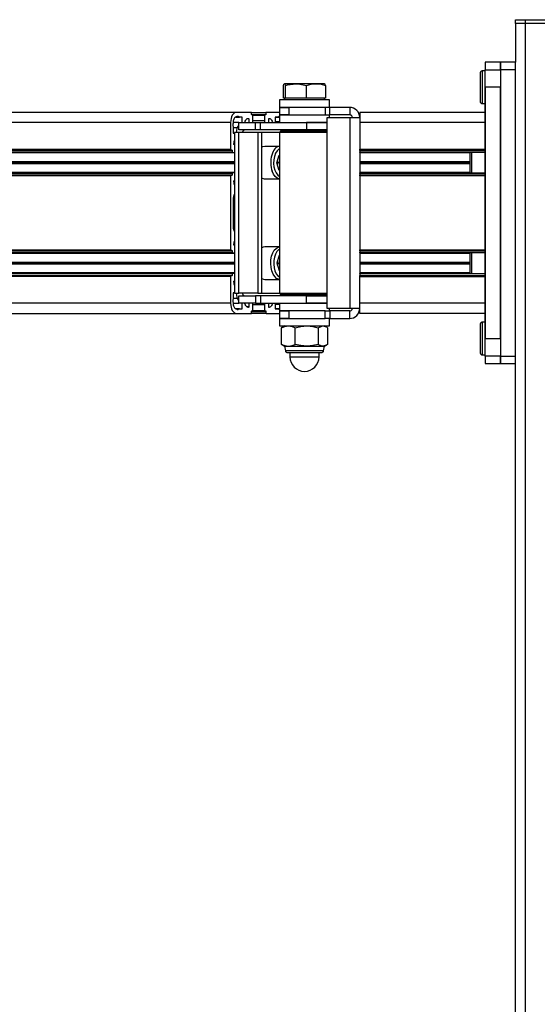
# Model space of a CAD drawing. Units: millimetres. Extents: x 627.59 to 630.93, y 400.38 to 402.63.
# Drawn here: x 628.13 to 628.67, y 401.58 to 402.61 of the extents above; entities that cross this region are included whole.
import ezdxf

# ---------------------------------------------------------------- set-up
doc = ezdxf.new("R2010")
doc.units = ezdxf.units.MM
doc.layers.add('PDF _Геометрия', color=7, linetype='Continuous')

msp = doc.modelspace()

# ---------------------------------------------------------------- linework, layer by layer
at = {"layer": 'PDF _Геометрия', "lineweight": 25}
for points in [[(628.6903, 400.6105), (628.6903, 402.6053), (628.6622, 402.6053), (628.6622, 402.6092), (628.6911, 402.6092), (628.6911, 402.6053), (628.6622, 402.6053), (628.6601, 402.6053), (628.6582, 402.6053), (628.6564, 402.6053), (628.6548, 402.6053), (628.6535, 402.6053), (628.6525, 402.6053), (628.6519, 402.6053), (628.6517, 402.6053), (628.6517, 402.6092), (628.6519, 402.6092), (628.6525, 402.6092), (628.6535, 402.6092), (628.6548, 402.6092), (628.6564, 402.6092), (628.6582, 402.6092), (628.6601, 402.6092), (628.6622, 402.6092)], [(628.6622, 400.6105), (628.6622, 402.6053), (628.6601, 402.6053), (628.6582, 402.6053), (628.6564, 402.6053), (628.6548, 402.6053), (628.6535, 402.6053), (628.6525, 402.6053), (628.6519, 402.6053), (628.6517, 402.6053), (628.6517, 402.5648)], [(628.6202, 402.5557), (628.6171, 402.5557), (628.6166, 402.5556), (628.6163, 402.5555), (628.6159, 402.5553), (628.6156, 402.5551), (628.6153, 402.5547), (628.6151, 402.5544), (628.615, 402.554), (628.615, 402.5536), (628.615, 402.5534), (628.615, 402.5525), (628.615, 402.5507), (628.615, 402.5482), (628.615, 402.545), (628.615, 402.5414), (628.615, 402.5377), (628.615, 402.534), (628.615, 402.5306), (628.615, 402.5277), (628.615, 402.5255), (628.615, 402.5241), (628.615, 402.5237), (628.615, 402.5232), (628.6151, 402.5228), (628.6153, 402.5225), (628.6156, 402.5222), (628.6159, 402.5219), (628.6163, 402.5217), (628.6166, 402.5216), (628.6171, 402.5215), (628.6202, 402.5215)], [(628.6171, 402.5557), (628.6171, 402.5555), (628.6171, 402.5545), (628.6171, 402.5527), (628.6171, 402.5501), (628.6171, 402.5469), (628.6171, 402.5432), (628.6171, 402.5393), (628.6171, 402.5353), (628.6171, 402.5316), (628.6171, 402.5282), (628.6171, 402.5253), (628.6171, 402.5232), (628.6171, 402.5219), (628.6171, 402.5215)], [(628.6202, 402.2578), (628.6202, 402.557), (628.636, 402.557), (628.636, 402.2578), (628.6202, 402.2578), (628.6202, 402.2562), (628.6202, 402.2548), (628.6202, 402.2534), (628.6202, 402.2522), (628.6202, 402.2512), (628.6202, 402.2505), (628.6202, 402.25), (628.6202, 402.2499), (628.636, 402.2499), (628.636, 402.25), (628.636, 402.2505), (628.636, 402.2512), (628.636, 402.2522), (628.636, 402.2534), (628.636, 402.2548), (628.636, 402.2562), (628.636, 402.2578), (628.6517, 402.2578), (628.6517, 402.557), (628.636, 402.557), (628.636, 402.5585), (628.636, 402.56), (628.636, 402.5614), (628.636, 402.5625), (628.636, 402.5635), (628.636, 402.5643), (628.636, 402.5647), (628.636, 402.5648), (628.6202, 402.5648), (628.6202, 402.5647), (628.6202, 402.5643), (628.6202, 402.5635), (628.6202, 402.5625), (628.6202, 402.5614), (628.6202, 402.56), (628.6202, 402.5585), (628.6202, 402.557)], [(628.6517, 402.557), (628.6517, 402.5585), (628.6517, 402.56), (628.6517, 402.5614), (628.6517, 402.5625), (628.6517, 402.5635), (628.6517, 402.5643), (628.6517, 402.5647), (628.6517, 402.5648), (628.636, 402.5648), (628.636, 402.5647), (628.636, 402.5643), (628.636, 402.5635), (628.636, 402.5625), (628.636, 402.5614), (628.636, 402.56), (628.636, 402.5585), (628.636, 402.557), (628.636, 402.2578), (628.636, 402.2562), (628.636, 402.2548), (628.636, 402.2534), (628.636, 402.2522), (628.636, 402.2512), (628.636, 402.2505), (628.636, 402.25), (628.636, 402.2499), (628.6517, 402.2499), (628.6517, 402.25), (628.6517, 402.2505), (628.6517, 402.2512), (628.6517, 402.2522), (628.6517, 402.2534), (628.6517, 402.2548), (628.6517, 402.2562), (628.6517, 402.2578)], [(628.4113, 402.5271), (628.4103, 402.5271), (628.4093, 402.5271), (628.4093, 402.5404), (628.4098, 402.5418), (628.4103, 402.5423)], [(628.4332, 402.5271), (628.4223, 402.5271), (628.4113, 402.5271), (628.4113, 402.5404), (628.4133, 402.541), (628.4223, 402.5423), (628.4199, 402.5423), (628.4177, 402.5423), (628.4157, 402.5423), (628.414, 402.5423), (628.4126, 402.5423), (628.4115, 402.5423), (628.4107, 402.5423), (628.4103, 402.5423), (628.4104, 402.5423), (628.4108, 402.5417), (628.4113, 402.5404)], [(628.4532, 402.5404), (628.4527, 402.5418), (628.4522, 402.5423), (628.4522, 402.5423), (628.4519, 402.5423), (628.4512, 402.5423), (628.4502, 402.5423), (628.4489, 402.5423), (628.4473, 402.5423), (628.4454, 402.5423), (628.4432, 402.5423), (628.4408, 402.5423), (628.4383, 402.5423), (628.4357, 402.5423), (628.433, 402.5423), (628.4302, 402.5423), (628.4275, 402.5423), (628.4248, 402.5423), (628.4223, 402.5423), (628.4247, 402.5422), (628.4332, 402.5404)], [(628.4575, 402.5176), (628.4575, 402.5255), (628.4572, 402.5255), (628.456, 402.5255), (628.4539, 402.5255), (628.451, 402.5255), (628.4473, 402.5255), (628.4431, 402.5255), (628.4385, 402.5255), (628.4336, 402.5255), (628.4286, 402.5255), (628.4237, 402.5255), (628.4191, 402.5255), (628.4149, 402.5255), (628.4113, 402.5255), (628.4084, 402.5255), (628.4064, 402.5255), (628.4052, 402.5255), (628.405, 402.5255), (628.405, 402.5176), (628.405, 402.5097), (628.405, 402.5019)], [(628.4102, 402.5271), (628.4102, 402.5255)], [(628.4522, 402.5255), (628.4522, 402.5271)], [(628.4527, 402.5176), (628.4148, 402.5176), (628.4148, 402.5097), (628.412, 402.5097), (628.409, 402.5097), (628.4067, 402.5097), (628.4054, 402.5097), (628.405, 402.5097), (628.4051, 402.5097), (628.4061, 402.5097), (628.4082, 402.5097), (628.4111, 402.5097), (628.4148, 402.5097), (628.4527, 402.5097)], [(628.4785, 402.5071), (628.4805, 402.5071), (628.4825, 402.5071), (628.4843, 402.5071), (628.4859, 402.5071), (628.4872, 402.5071), (628.4882, 402.5071), (628.4888, 402.5071), (628.489, 402.5071), (628.4888, 402.5092), (628.4882, 402.5111), (628.4872, 402.5129), (628.4859, 402.5145), (628.4843, 402.5158), (628.4825, 402.5168), (628.4805, 402.5174), (628.4785, 402.5176), (628.4785, 402.5097), (628.4576, 402.5097), (628.4576, 402.5176), (628.457, 402.5176), (628.4563, 402.5176), (628.4556, 402.5176), (628.455, 402.5176), (628.4544, 402.5176), (628.4538, 402.5176), (628.4532, 402.5176), (628.4527, 402.5176), (628.4527, 402.5097), (628.4532, 402.5097), (628.4538, 402.5097), (628.4544, 402.5097), (628.455, 402.5097), (628.4556, 402.5097), (628.4563, 402.5097), (628.457, 402.5097), (628.4576, 402.5097)], [(628.4785, 402.5176), (628.4576, 402.5176)], [(628.3599, 402.5124), (627.5981, 402.5124), (627.5969, 402.5122), (627.5958, 402.5116), (627.5948, 402.5106), (627.5939, 402.5093), (627.5932, 402.5077), (627.5927, 402.5059), (627.5923, 402.5039), (627.5922, 402.5019)], [(628.377, 402.5019), (628.3771, 402.502), (628.3772, 402.5024), (628.3773, 402.5029), (628.3773, 402.5034), (628.3773, 402.5092), (628.3773, 402.5093), (628.3773, 402.5094), (628.3773, 402.5095), (628.3772, 402.5096), (628.3772, 402.5097), (628.3771, 402.5097), (628.3771, 402.5097), (628.377, 402.5097), (628.3762, 402.5097), (628.3761, 402.5098), (628.376, 402.5098), (628.376, 402.5098), (628.376, 402.5099), (628.3759, 402.51), (628.3759, 402.5101), (628.3759, 402.5102), (628.3759, 402.5103), (628.3759, 402.5118), (628.3759, 402.5119), (628.3758, 402.512), (628.3758, 402.5121), (628.3758, 402.5122), (628.3757, 402.5123), (628.3757, 402.5123), (628.3756, 402.5123), (628.3756, 402.5124), (628.3599, 402.5124), (628.3587, 402.5122), (628.3576, 402.5116), (628.3566, 402.5106), (628.3557, 402.5093), (628.355, 402.5077), (628.3545, 402.5059), (628.3541, 402.5039), (628.354, 402.5019), (628.354, 402.4738), (628.354, 402.4737), (628.354, 402.4736), (628.3541, 402.4735), (628.3541, 402.4734), (628.3541, 402.4733), (628.3542, 402.4733), (628.3542, 402.4733), (628.3543, 402.4733), (628.3552, 402.4733), (628.3552, 402.4733), (628.3553, 402.4732), (628.3553, 402.4732), (628.3554, 402.4731), (628.3554, 402.473), (628.3555, 402.4729), (628.3555, 402.4728), (628.3555, 402.4727), (628.3555, 402.4712), (628.3555, 402.4711), (628.3555, 402.471), (628.3555, 402.4709), (628.3556, 402.4708), (628.3556, 402.4707), (628.3557, 402.4707), (628.3557, 402.4706), (628.3558, 402.4706), (628.3581, 402.4706)], [(628.3661, 402.5019), (628.3661, 402.5075), (628.3632, 402.5075), (628.3628, 402.5078), (628.3623, 402.508), (628.3618, 402.5081), (628.3613, 402.5082), (628.3609, 402.5081), (628.3604, 402.508), (628.3599, 402.5078), (628.3595, 402.5075), (628.3589, 402.5073), (628.3584, 402.507), (628.358, 402.5066), (628.3576, 402.506), (628.3572, 402.5053), (628.357, 402.5044), (628.3568, 402.5036), (628.3567, 402.5026), (628.3566, 402.5018), (628.3565, 402.501), (628.3564, 402.5001), (628.3564, 402.4993), (628.3564, 402.4984), (628.3565, 402.4975), (628.3566, 402.4967), (628.3567, 402.4959), (628.3567, 402.4907), (628.3581, 402.4907)], [(628.3595, 402.5075), (628.3632, 402.5075)], [(628.3689, 402.5019), (628.369, 402.502), (628.3693, 402.5031), (628.3698, 402.5041), (628.3703, 402.505), (628.3709, 402.5056), (628.3716, 402.5059), (628.3723, 402.5061), (628.3726, 402.5061), (628.3727, 402.5061), (628.3727, 402.506), (628.3728, 402.506), (628.3728, 402.5059), (628.3729, 402.5058), (628.3729, 402.5057), (628.3729, 402.5056), (628.3729, 402.5055), (628.3729, 402.5019)], [(628.3729, 402.5055), (628.3709, 402.5055)], [(628.3756, 402.5124), (628.3911, 402.5124)], [(628.3908, 402.5118), (628.3759, 402.5118)], [(628.3759, 402.5103), (628.3908, 402.5103)], [(628.377, 402.5097), (628.3896, 402.5097)], [(628.3894, 402.5092), (628.3773, 402.5092)], [(628.405, 402.5124), (628.3911, 402.5124), (628.3911, 402.5123), (628.391, 402.5123), (628.391, 402.5123), (628.3909, 402.5122), (628.3909, 402.5121), (628.3909, 402.512), (628.3908, 402.5119), (628.3908, 402.5118), (628.3908, 402.5103), (628.3908, 402.5102), (628.3908, 402.5101), (628.3908, 402.51), (628.3907, 402.5099), (628.3907, 402.5098), (628.3906, 402.5098), (628.3906, 402.5098), (628.3905, 402.5097), (628.3896, 402.5097), (628.3896, 402.5097), (628.3895, 402.5097), (628.3895, 402.5097), (628.3894, 402.5096), (628.3894, 402.5095), (628.3894, 402.5094), (628.3894, 402.5093), (628.3894, 402.5092), (628.3894, 402.5034), (628.3894, 402.5029), (628.3895, 402.5024), (628.3896, 402.502), (628.3896, 402.5019)], [(628.3938, 402.5019), (628.3938, 402.5055), (628.3938, 402.5056), (628.3938, 402.5057), (628.3938, 402.5058), (628.3938, 402.5059), (628.3939, 402.506), (628.3939, 402.506), (628.394, 402.5061), (628.394, 402.5061), (628.3943, 402.5061), (628.3951, 402.5059), (628.3957, 402.5056), (628.3964, 402.505), (628.3969, 402.5041), (628.3974, 402.5031), (628.3977, 402.502), (628.3978, 402.5019)], [(628.405, 402.5081), (628.4049, 402.5081), (628.4044, 402.508), (628.4039, 402.5078), (628.4035, 402.5075), (628.4006, 402.5075), (628.4006, 402.5019)], [(628.4006, 402.5075), (628.405, 402.5075)], [(628.4575, 402.5071), (628.4575, 402.5097)], [(628.4811, 402.5071), (628.481, 402.5076), (628.4809, 402.5081), (628.4807, 402.5086), (628.4803, 402.509), (628.4799, 402.5093), (628.4795, 402.5095), (628.479, 402.5097), (628.4785, 402.5097)], [(628.6202, 402.5124), (628.489, 402.5124), (628.489, 402.5122), (628.489, 402.5116), (628.489, 402.5106), (628.489, 402.5093), (628.489, 402.5077), (628.489, 402.5059), (628.489, 402.5039), (628.489, 402.5019)], [(628.354, 402.5019), (627.5922, 402.5019), (627.5922, 402.4738)], [(628.38, 402.494), (628.3627, 402.494), (628.3627, 402.5019), (628.3566, 402.5019)], [(628.3566, 402.4966), (628.361, 402.4966)], [(628.3627, 402.4991), (628.3624, 402.4988), (628.3613, 402.4972), (628.3605, 402.4954), (628.36, 402.4934), (628.3599, 402.4914)], [(628.3627, 402.5019), (628.38, 402.5019)], [(628.3686, 402.494), (628.3682, 402.4939), (628.3677, 402.4938), (628.3674, 402.4935), (628.367, 402.4932), (628.3668, 402.4928), (628.3666, 402.4924), (628.3665, 402.4919), (628.3664, 402.4914)], [(628.3894, 402.5034), (628.3773, 402.5034)], [(628.3851, 402.494), (628.3844, 402.494), (628.3837, 402.494), (628.3831, 402.494), (628.3824, 402.494), (628.3818, 402.494), (628.3812, 402.494), (628.3806, 402.494), (628.38, 402.494), (628.38, 402.5019), (628.3806, 402.5019), (628.3812, 402.5019), (628.3818, 402.5019), (628.3824, 402.5019), (628.3831, 402.5019), (628.3837, 402.5019), (628.3844, 402.5019), (628.3851, 402.5019)], [(628.405, 402.5026), (628.4006, 402.5026)], [(628.4136, 402.4927), (628.4137, 402.4928), (628.414, 402.4932), (628.4143, 402.4935), (628.4147, 402.4938), (628.4151, 402.4939), (628.4155, 402.494)], [(628.4181, 402.494), (628.4181, 402.4927)], [(628.4549, 402.494), (628.4543, 402.494), (628.4514, 402.494), (628.4477, 402.494), (628.4433, 402.494), (628.4385, 402.494), (628.4334, 402.494)], [(628.4444, 402.4927), (628.4444, 402.494)], [(628.3581, 402.4785), (628.3578, 402.4785), (628.3578, 402.4785), (628.3577, 402.4785), (628.3577, 402.4786), (628.3576, 402.4787), (628.3576, 402.4787), (628.3575, 402.4788), (628.3575, 402.4789), (628.3575, 402.479), (628.3575, 402.4796), (628.3576, 402.4808), (628.3578, 402.4821), (628.3581, 402.483)], [(628.3823, 402.4914), (628.3627, 402.4914), (628.3611, 402.4914), (628.3598, 402.4914), (628.3589, 402.4914), (628.3583, 402.4914), (628.3581, 402.4914), (628.3581, 402.3234), (628.3583, 402.3234), (628.3589, 402.3234), (628.3598, 402.3234), (628.3611, 402.3234), (628.3627, 402.3234)], [(628.3823, 402.3234), (628.3627, 402.3234), (628.3627, 402.4914)], [(628.3867, 402.3234), (628.3867, 402.4914), (628.3823, 402.4914), (628.3823, 402.3234), (628.3867, 402.3234), (628.405, 402.3234), (628.4054, 402.3234), (628.4067, 402.3234), (628.4089, 402.3234), (628.4119, 402.3234), (628.4156, 402.3234), (628.4199, 402.3234), (628.4246, 402.3234), (628.4295, 402.3234), (628.4345, 402.3234), (628.4394, 402.3234), (628.444, 402.3234), (628.4481, 402.3234), (628.4516, 402.3234), (628.4544, 402.3234), (628.4549, 402.3234)], [(628.4549, 402.4914), (628.4544, 402.4914), (628.4516, 402.4914), (628.4481, 402.4914), (628.444, 402.4914), (628.4394, 402.4914), (628.4345, 402.4914), (628.4295, 402.4914), (628.4246, 402.4914), (628.4199, 402.4914), (628.4156, 402.4914), (628.4119, 402.4914), (628.4089, 402.4914), (628.4067, 402.4914), (628.4054, 402.4914), (628.405, 402.4914), (628.3867, 402.4914)], [(628.4549, 402.4927), (628.4545, 402.4927), (628.4524, 402.4927), (628.4494, 402.4927), (628.4457, 402.4927), (628.4415, 402.4927), (628.4368, 402.4927), (628.432, 402.4927), (628.4271, 402.4927), (628.4224, 402.4927), (628.418, 402.4927), (628.4141, 402.4927), (628.4109, 402.4927), (628.4085, 402.4927), (628.4069, 402.4927), (628.4063, 402.4927), (628.4063, 402.4927), (628.405, 402.4914), (628.405, 402.3234), (628.4063, 402.3221), (628.4063, 402.3221), (628.4069, 402.3221), (628.4085, 402.3221), (628.4109, 402.3221), (628.4141, 402.3221), (628.418, 402.3221), (628.4224, 402.3221), (628.4271, 402.3221), (628.432, 402.3221), (628.4368, 402.3221), (628.4415, 402.3221), (628.4457, 402.3221), (628.4494, 402.3221), (628.4524, 402.3221), (628.4545, 402.3221), (628.4549, 402.3221)], [(628.3543, 402.4733), (627.5925, 402.4733), (627.5924, 402.4733), (627.5924, 402.4733), (627.5923, 402.4733), (627.5923, 402.4734), (627.5923, 402.4735), (627.5922, 402.4736), (627.5922, 402.4737), (627.5922, 402.4738), (628.354, 402.4738)], [(628.3555, 402.4727), (627.5937, 402.4727), (627.5937, 402.4728), (627.5936, 402.4729), (627.5936, 402.473), (627.5936, 402.4731), (627.5935, 402.4732), (627.5935, 402.4732), (627.5934, 402.4733), (627.5934, 402.4733)], [(627.5937, 402.4727), (627.5937, 402.4712), (628.3555, 402.4712)], [(628.3581, 402.4793), (628.3575, 402.4793)], [(628.3581, 402.4823), (628.3579, 402.4823)], [(628.405, 402.4769), (628.3899, 402.4769), (628.3896, 402.4769), (628.3874, 402.4763), (628.3867, 402.476)], [(628.405, 402.4743), (628.4043, 402.4738), (628.4025, 402.4721), (628.4009, 402.4696), (628.3998, 402.4664), (628.3991, 402.4629), (628.3989, 402.4591), (628.3993, 402.4554), (628.4002, 402.452), (628.4015, 402.4491), (628.4032, 402.4468), (628.405, 402.4455)], [(628.6202, 402.4733), (628.489, 402.4733), (628.489, 402.4733), (628.489, 402.4733), (628.489, 402.4733), (628.489, 402.4734), (628.489, 402.4735), (628.489, 402.4736), (628.489, 402.4737), (628.489, 402.4738)], [(628.6202, 402.4727), (628.489, 402.4727), (628.489, 402.4728), (628.489, 402.4729), (628.489, 402.473), (628.489, 402.4731), (628.489, 402.4732), (628.489, 402.4732), (628.489, 402.4733)], [(628.489, 402.4727), (628.489, 402.4712), (628.6202, 402.4712)], [(628.3558, 402.4706), (627.594, 402.4706), (627.5939, 402.4706), (627.5939, 402.4707), (627.5938, 402.4707), (627.5938, 402.4708), (627.5937, 402.4709), (627.5937, 402.471), (627.5937, 402.4711), (627.5937, 402.4712)], [(628.3581, 402.47), (627.6102, 402.47)], [(628.405, 402.4518), (628.4049, 402.4518), (628.4022, 402.4596), (628.4046, 402.4676), (628.405, 402.4677)], [(628.6202, 402.4706), (628.489, 402.4706), (628.489, 402.4706), (628.489, 402.4707), (628.489, 402.4707), (628.489, 402.4708), (628.489, 402.4709), (628.489, 402.471), (628.489, 402.4711), (628.489, 402.4712)], [(628.489, 402.4706), (628.489, 402.4491)], [(628.6045, 402.47), (628.489, 402.47)], [(628.6045, 402.4491), (628.6045, 402.4507), (628.6045, 402.453), (628.6045, 402.4559), (628.6045, 402.4592), (628.6045, 402.4624), (628.6045, 402.4655), (628.6045, 402.4681), (628.6045, 402.4701), (628.6045, 402.4706)], [(628.606, 402.4706), (628.606, 402.4697), (628.606, 402.467), (628.606, 402.4637), (628.606, 402.4602), (628.606, 402.4567), (628.606, 402.4533), (628.606, 402.4505), (628.606, 402.4491)], [(627.6102, 402.461), (628.3581, 402.461)], [(628.3581, 402.4602), (627.6105, 402.4602), (627.6106, 402.4602), (627.6106, 402.4601), (627.6106, 402.46), (627.6106, 402.4599), (627.6106, 402.4598), (627.6106, 402.4597), (627.6106, 402.4596), (627.6105, 402.4595), (627.6103, 402.4591), (627.6103, 402.4591), (627.6103, 402.459), (627.6103, 402.459), (627.6103, 402.4589), (627.6103, 402.4589), (627.6103, 402.4588), (627.6103, 402.4588), (627.6102, 402.4587), (627.6102, 402.4497), (627.6102, 402.4491)], [(628.3581, 402.4587), (627.6102, 402.4587)], [(628.3581, 402.4606), (627.6103, 402.4606)], [(627.6103, 402.4591), (628.3581, 402.4591)], [(628.3581, 402.4595), (627.6105, 402.4595)], [(628.4028, 402.4577), (628.4029, 402.458), (628.403, 402.4591), (628.403, 402.4601), (628.4029, 402.4611), (628.4029, 402.4618)], [(628.4029, 402.4576), (628.4037, 402.4601), (628.405, 402.4601)], [(628.4037, 402.4601), (628.403, 402.4622)], [(628.489, 402.461), (628.6045, 402.461)], [(628.6045, 402.4606), (628.489, 402.4606)], [(628.489, 402.4602), (628.6045, 402.4602)], [(628.6045, 402.4595), (628.489, 402.4595)], [(628.489, 402.4591), (628.6045, 402.4591)], [(628.6045, 402.4587), (628.489, 402.4587)], [(627.5922, 402.446), (627.5922, 402.4461), (627.5922, 402.4462), (627.5923, 402.4463), (627.5923, 402.4463), (627.5923, 402.4464), (627.5924, 402.4464), (627.5924, 402.4465), (627.5925, 402.4465), (628.3543, 402.4465)], [(628.354, 402.446), (627.5922, 402.446), (627.5922, 402.3688), (628.354, 402.3688)], [(627.5934, 402.4465), (627.5934, 402.4465), (627.5935, 402.4465), (627.5935, 402.4466), (627.5936, 402.4466), (627.5936, 402.4467), (627.5936, 402.4468), (627.5937, 402.4469), (627.5937, 402.447), (628.3555, 402.447)], [(627.5937, 402.4486), (627.5937, 402.4487), (627.5937, 402.4488), (627.5937, 402.4489), (627.5938, 402.449), (627.5938, 402.449), (627.5939, 402.4491), (627.5939, 402.4491), (627.594, 402.4491), (628.3558, 402.4491)], [(628.3555, 402.4486), (627.5937, 402.4486), (627.5937, 402.447)], [(628.3581, 402.4497), (627.6102, 402.4497)], [(628.3581, 402.4491), (628.3558, 402.4491), (628.3557, 402.4491), (628.3557, 402.4491), (628.3556, 402.449), (628.3556, 402.449), (628.3555, 402.4489), (628.3555, 402.4488), (628.3555, 402.4487), (628.3555, 402.4486), (628.3555, 402.447), (628.3555, 402.4469), (628.3555, 402.4468), (628.3554, 402.4467), (628.3554, 402.4466), (628.3553, 402.4466), (628.3553, 402.4465), (628.3552, 402.4465), (628.3552, 402.4465), (628.3543, 402.4465), (628.3542, 402.4465), (628.3542, 402.4464), (628.3541, 402.4464), (628.3541, 402.4463), (628.3541, 402.4463), (628.354, 402.4462), (628.354, 402.4461), (628.354, 402.446), (628.354, 402.3688), (628.354, 402.3687), (628.354, 402.3686), (628.3541, 402.3685), (628.3541, 402.3684), (628.3541, 402.3684), (628.3542, 402.3683), (628.3542, 402.3683), (628.3543, 402.3683), (628.3552, 402.3683), (628.3552, 402.3683), (628.3553, 402.3682), (628.3553, 402.3682), (628.3554, 402.3681), (628.3554, 402.368), (628.3555, 402.3679), (628.3555, 402.3678), (628.3555, 402.3677), (628.3555, 402.3662), (628.3555, 402.3661), (628.3555, 402.366), (628.3555, 402.3659), (628.3556, 402.3658), (628.3556, 402.3657), (628.3557, 402.3657), (628.3557, 402.3657), (628.3558, 402.3656), (628.3581, 402.3656)], [(628.3867, 402.4438), (628.3869, 402.4437), (628.389, 402.4429), (628.3899, 402.4428), (628.405, 402.4428)], [(628.405, 402.4428), (628.4047, 402.4429), (628.4025, 402.4437), (628.4005, 402.4453), (628.3988, 402.4478), (628.3974, 402.4509)], [(628.4048, 402.4521), (628.405, 402.4521)], [(628.6045, 402.4497), (628.489, 402.4497)], [(628.489, 402.4486), (628.489, 402.4487), (628.489, 402.4488), (628.489, 402.4489), (628.489, 402.449), (628.489, 402.449), (628.489, 402.4491), (628.489, 402.4491), (628.489, 402.4491), (628.6202, 402.4491)], [(628.6202, 402.4486), (628.489, 402.4486), (628.489, 402.447)], [(628.489, 402.4465), (628.489, 402.4465), (628.489, 402.4466), (628.489, 402.4466), (628.489, 402.4467), (628.489, 402.4468), (628.489, 402.4469), (628.489, 402.447), (628.6202, 402.447)], [(628.489, 402.446), (628.489, 402.4461), (628.489, 402.4462), (628.489, 402.4463), (628.489, 402.4463), (628.489, 402.4464), (628.489, 402.4464), (628.489, 402.4465), (628.489, 402.4465), (628.6202, 402.4465)], [(628.3581, 402.4367), (628.3578, 402.4377), (628.3576, 402.4389), (628.3575, 402.4402), (628.3575, 402.4407), (628.3575, 402.4408), (628.3575, 402.4409), (628.3576, 402.441), (628.3576, 402.4411), (628.3577, 402.4411), (628.3577, 402.4412), (628.3578, 402.4412), (628.3578, 402.4412), (628.3581, 402.4412)], [(628.3581, 402.4405), (628.3575, 402.4405)], [(628.3581, 402.4375), (628.3579, 402.4375)], [(628.3581, 402.427), (628.3578, 402.4266), (628.3573, 402.4256), (628.357, 402.4245), (628.3568, 402.4232), (628.3567, 402.4219), (628.3567, 402.3928), (628.3568, 402.3915), (628.357, 402.3903), (628.3573, 402.3892), (628.3578, 402.3882), (628.3581, 402.3877)], [(628.3581, 402.4219), (628.3567, 402.4219)], [(628.3581, 402.3928), (628.3567, 402.3928)], [(628.3581, 402.3735), (628.3578, 402.3735), (628.3578, 402.3735), (628.3577, 402.3736), (628.3577, 402.3736), (628.3576, 402.3737), (628.3576, 402.3738), (628.3575, 402.3738), (628.3575, 402.3739), (628.3575, 402.374), (628.3575, 402.3746), (628.3576, 402.3758), (628.3578, 402.3771), (628.3581, 402.378)], [(628.3581, 402.3743), (628.3575, 402.3743)], [(628.3581, 402.3773), (628.3579, 402.3773)], [(628.405, 402.3719), (628.3899, 402.3719), (628.3879, 402.3716), (628.3867, 402.371)], [(628.405, 402.3378), (628.4042, 402.338), (628.402, 402.339), (628.4001, 402.3409), (628.3984, 402.3435), (628.3972, 402.3468), (628.3963, 402.3505), (628.396, 402.3544), (628.3962, 402.3583), (628.3969, 402.3621), (628.3981, 402.3655), (628.3996, 402.3683), (628.4015, 402.3703), (628.4036, 402.3716), (628.405, 402.3719)], [(628.3543, 402.3683), (627.5925, 402.3683), (627.5924, 402.3683), (627.5924, 402.3683), (627.5923, 402.3684), (627.5923, 402.3684), (627.5923, 402.3685), (627.5922, 402.3686), (627.5922, 402.3687), (627.5922, 402.3688)], [(628.3555, 402.3677), (627.5937, 402.3677), (627.5937, 402.3678), (627.5936, 402.3679), (627.5936, 402.368), (627.5936, 402.3681), (627.5935, 402.3682), (627.5935, 402.3682), (627.5934, 402.3683), (627.5934, 402.3683)], [(627.5937, 402.3677), (627.5937, 402.3662), (628.3555, 402.3662)], [(628.3558, 402.3656), (627.594, 402.3656), (627.5939, 402.3657), (627.5939, 402.3657), (627.5938, 402.3657), (627.5938, 402.3658), (627.5937, 402.3659), (627.5937, 402.366), (627.5937, 402.3661), (627.5937, 402.3662)], [(628.3581, 402.365), (627.6102, 402.365)], [(628.405, 402.3693), (628.4041, 402.3687), (628.4023, 402.3669), (628.4008, 402.3643), (628.3997, 402.3611), (628.399, 402.3575), (628.399, 402.3538), (628.3994, 402.3501), (628.4003, 402.3467), (628.4016, 402.3438), (628.4034, 402.3417), (628.405, 402.3405)], [(628.405, 402.3629), (628.4049, 402.3629), (628.4022, 402.3551), (628.4046, 402.3471), (628.405, 402.3471)], [(628.4048, 402.3627), (628.405, 402.3627)], [(628.6202, 402.3683), (628.489, 402.3683), (628.489, 402.3683), (628.489, 402.3683), (628.489, 402.3684), (628.489, 402.3684), (628.489, 402.3685), (628.489, 402.3686), (628.489, 402.3687), (628.489, 402.3688)], [(628.6202, 402.3677), (628.489, 402.3677), (628.489, 402.3678), (628.489, 402.3679), (628.489, 402.368), (628.489, 402.3681), (628.489, 402.3682), (628.489, 402.3682), (628.489, 402.3683), (628.489, 402.3683)], [(628.489, 402.3677), (628.489, 402.3662)], [(628.6202, 402.3656), (628.489, 402.3656), (628.489, 402.3657), (628.489, 402.3657), (628.489, 402.3657), (628.489, 402.3658), (628.489, 402.3659), (628.489, 402.366), (628.489, 402.3661), (628.489, 402.3662), (628.6202, 402.3662)], [(628.489, 402.3656), (628.489, 402.3441)], [(628.6045, 402.365), (628.489, 402.365)], [(628.6045, 402.3441), (628.6045, 402.3447), (628.6045, 402.3466), (628.6045, 402.3492), (628.6045, 402.3523), (628.6045, 402.3556), (628.6045, 402.3588), (628.6045, 402.3617), (628.6045, 402.3641), (628.6045, 402.3657)], [(628.606, 402.3656), (628.606, 402.3654), (628.606, 402.3629), (628.606, 402.3598), (628.606, 402.3563), (628.606, 402.3528), (628.606, 402.3493), (628.606, 402.3463), (628.606, 402.3441)], [(627.6102, 402.356), (628.3581, 402.356)], [(628.3581, 402.3553), (627.6105, 402.3553), (627.6106, 402.3552), (627.6106, 402.3551), (627.6106, 402.355), (627.6106, 402.3549), (627.6106, 402.3548), (627.6106, 402.3547), (627.6106, 402.3546), (627.6105, 402.3545), (627.6103, 402.3541), (627.6103, 402.3541), (627.6103, 402.354), (627.6103, 402.354), (627.6103, 402.3539), (627.6103, 402.3539), (627.6103, 402.3538), (627.6103, 402.3538), (627.6102, 402.3538), (627.6102, 402.3448), (627.6102, 402.3441)], [(628.3581, 402.3538), (627.6102, 402.3538)], [(628.3581, 402.3556), (627.6103, 402.3556)], [(627.6103, 402.3541), (628.3581, 402.3541)], [(628.3581, 402.3545), (627.6105, 402.3545)], [(628.4029, 402.3529), (628.4029, 402.3536), (628.403, 402.3547), (628.403, 402.3557), (628.4029, 402.3567), (628.4028, 402.357)], [(628.4029, 402.3572), (628.4037, 402.3546), (628.405, 402.3546)], [(628.403, 402.3526), (628.4037, 402.3546)], [(628.489, 402.356), (628.6045, 402.356)], [(628.6045, 402.3556), (628.489, 402.3556)], [(628.489, 402.3553), (628.6045, 402.3553)], [(628.6045, 402.3545), (628.489, 402.3545)], [(628.489, 402.3541), (628.6045, 402.3541)], [(628.6045, 402.3538), (628.489, 402.3538)], [(627.5922, 402.341), (627.5922, 402.3411), (627.5922, 402.3412), (627.5923, 402.3413), (627.5923, 402.3413), (627.5923, 402.3414), (627.5924, 402.3415), (627.5924, 402.3415), (627.5925, 402.3415), (628.3543, 402.3415)], [(628.354, 402.341), (627.5922, 402.341), (627.5922, 402.3129)], [(627.5934, 402.3415), (627.5934, 402.3415), (627.5935, 402.3415), (627.5935, 402.3416), (627.5936, 402.3417), (627.5936, 402.3417), (627.5936, 402.3418), (627.5937, 402.3419), (627.5937, 402.342), (628.3555, 402.342)], [(627.5937, 402.3436), (627.5937, 402.3437), (627.5937, 402.3438), (627.5937, 402.3439), (627.5938, 402.344), (627.5938, 402.344), (627.5939, 402.3441), (627.5939, 402.3441), (627.594, 402.3441), (628.3558, 402.3441)], [(628.3555, 402.3436), (627.5937, 402.3436), (627.5937, 402.342)], [(628.3581, 402.3448), (627.6102, 402.3448)], [(628.3581, 402.3441), (628.3558, 402.3441), (628.3557, 402.3441), (628.3557, 402.3441), (628.3556, 402.344), (628.3556, 402.344), (628.3555, 402.3439), (628.3555, 402.3438), (628.3555, 402.3437), (628.3555, 402.3436), (628.3555, 402.342), (628.3555, 402.3419), (628.3555, 402.3418), (628.3554, 402.3417), (628.3554, 402.3417), (628.3553, 402.3416), (628.3553, 402.3415), (628.3552, 402.3415), (628.3552, 402.3415), (628.3543, 402.3415), (628.3542, 402.3415), (628.3542, 402.3415), (628.3541, 402.3414), (628.3541, 402.3413), (628.3541, 402.3413), (628.354, 402.3412), (628.354, 402.3411), (628.354, 402.341), (628.354, 402.3129), (628.3541, 402.3108), (628.3545, 402.3089), (628.355, 402.3071), (628.3557, 402.3055), (628.3566, 402.3042), (628.3576, 402.3032), (628.3587, 402.3026), (628.3599, 402.3024), (628.3756, 402.3024), (628.3756, 402.3024), (628.3757, 402.3024), (628.3757, 402.3025), (628.3758, 402.3025), (628.3758, 402.3026), (628.3758, 402.3027), (628.3759, 402.3028), (628.3759, 402.3029), (628.3759, 402.3045), (628.3759, 402.3046), (628.3759, 402.3047), (628.3759, 402.3048), (628.376, 402.3049), (628.376, 402.3049), (628.376, 402.305), (628.3761, 402.305), (628.3762, 402.305), (628.377, 402.305), (628.3771, 402.305), (628.3771, 402.3051), (628.3772, 402.3051), (628.3772, 402.3052), (628.3773, 402.3053), (628.3773, 402.3053), (628.3773, 402.3054), (628.3773, 402.3055), (628.3773, 402.3113), (628.3773, 402.3118), (628.3772, 402.3123), (628.3771, 402.3128), (628.377, 402.3129)], [(628.6045, 402.3448), (628.489, 402.3448)], [(628.6202, 402.3436), (628.489, 402.3436), (628.489, 402.3437), (628.489, 402.3438), (628.489, 402.3439), (628.489, 402.344), (628.489, 402.344), (628.489, 402.3441), (628.489, 402.3441), (628.489, 402.3441), (628.6202, 402.3441)], [(628.489, 402.3436), (628.489, 402.342)], [(628.489, 402.3415), (628.489, 402.3415), (628.489, 402.3416), (628.489, 402.3417), (628.489, 402.3417), (628.489, 402.3418), (628.489, 402.3419), (628.489, 402.342), (628.6202, 402.342)], [(628.489, 402.341), (628.489, 402.3411), (628.489, 402.3412), (628.489, 402.3413), (628.489, 402.3413), (628.489, 402.3414), (628.489, 402.3415), (628.489, 402.3415), (628.489, 402.3415), (628.6202, 402.3415)], [(628.3581, 402.3317), (628.3578, 402.3327), (628.3576, 402.3339), (628.3575, 402.3352), (628.3575, 402.3357), (628.3575, 402.3358), (628.3575, 402.3359), (628.3576, 402.336), (628.3576, 402.3361), (628.3577, 402.3362), (628.3577, 402.3362), (628.3578, 402.3362), (628.3578, 402.3363), (628.3581, 402.3363)], [(628.3581, 402.3355), (628.3575, 402.3355)], [(628.3581, 402.3325), (628.3579, 402.3325)], [(628.3867, 402.3388), (628.3885, 402.338), (628.3899, 402.3378), (628.405, 402.3378)], [(628.3581, 402.324), (628.3567, 402.324), (628.3567, 402.3189), (628.3566, 402.3181), (628.3565, 402.3172), (628.3564, 402.3164), (628.3564, 402.3155), (628.3564, 402.3146), (628.3565, 402.3138), (628.3566, 402.3129), (628.3567, 402.3121), (628.3568, 402.3112), (628.357, 402.3103), (628.3572, 402.3095), (628.3576, 402.3088), (628.358, 402.3082), (628.3584, 402.3077), (628.3589, 402.3074), (628.3595, 402.3073), (628.3599, 402.307), (628.3604, 402.3068), (628.3609, 402.3066), (628.3613, 402.3066), (628.3618, 402.3066), (628.3623, 402.3068), (628.3628, 402.307), (628.3632, 402.3072), (628.3661, 402.3072), (628.3661, 402.3129)], [(628.3566, 402.3129), (628.3627, 402.3129), (628.3627, 402.3208), (628.38, 402.3208)], [(628.3599, 402.3234), (628.36, 402.3213), (628.3605, 402.3194), (628.3613, 402.3176), (628.3624, 402.316), (628.3627, 402.3156)], [(628.3664, 402.3234), (628.3665, 402.3229), (628.3666, 402.3224), (628.3668, 402.3219), (628.367, 402.3215), (628.3674, 402.3212), (628.3677, 402.321), (628.3682, 402.3208), (628.3686, 402.3208)], [(628.3851, 402.3208), (628.3844, 402.3208), (628.3837, 402.3208), (628.3831, 402.3208), (628.3824, 402.3208), (628.3818, 402.3208), (628.3812, 402.3208), (628.3806, 402.3208), (628.38, 402.3208), (628.38, 402.3129), (628.3806, 402.3129), (628.3812, 402.3129), (628.3818, 402.3129), (628.3824, 402.3129), (628.3831, 402.3129), (628.3837, 402.3129), (628.3844, 402.3129), (628.3851, 402.3129)], [(628.4334, 402.3208), (628.3851, 402.3208), (628.3851, 402.3129), (628.4334, 402.3129), (628.4385, 402.3129), (628.4433, 402.3129), (628.4477, 402.3129), (628.4514, 402.3129), (628.4543, 402.3129), (628.4549, 402.3129), (628.4544, 402.3129), (628.4516, 402.3129), (628.4482, 402.3129), (628.444, 402.3129), (628.4395, 402.3129), (628.4346, 402.3129), (628.4334, 402.3129), (628.4334, 402.3208), (628.4385, 402.3208), (628.4433, 402.3208), (628.4477, 402.3208), (628.4514, 402.3208), (628.4543, 402.3208), (628.4549, 402.3208)], [(628.4155, 402.3208), (628.4151, 402.3208), (628.4147, 402.321), (628.4143, 402.3212), (628.414, 402.3215), (628.4137, 402.3219), (628.4136, 402.3221)], [(628.354, 402.3129), (627.5922, 402.3129), (627.5923, 402.3108), (627.5927, 402.3089), (627.5932, 402.3071), (627.5939, 402.3055), (627.5948, 402.3042), (627.5958, 402.3032), (627.5969, 402.3026), (627.5981, 402.3024), (628.3599, 402.3024)], [(628.361, 402.3181), (628.3566, 402.3181)], [(628.38, 402.3129), (628.3627, 402.3129)], [(628.3729, 402.3129), (628.3729, 402.3092), (628.3729, 402.3091), (628.3729, 402.309), (628.3729, 402.3089), (628.3728, 402.3088), (628.3728, 402.3088), (628.3727, 402.3087), (628.3727, 402.3087), (628.3726, 402.3087), (628.3723, 402.3087), (628.3716, 402.3088), (628.3709, 402.3092), (628.3703, 402.3098), (628.3698, 402.3106), (628.3693, 402.3116), (628.369, 402.3127), (628.3689, 402.3129)], [(628.3729, 402.3092), (628.3709, 402.3092)], [(628.3894, 402.3113), (628.3773, 402.3113)], [(628.3896, 402.3129), (628.3896, 402.3128), (628.3895, 402.3123), (628.3894, 402.3118), (628.3894, 402.3113), (628.3894, 402.3055), (628.3894, 402.3054), (628.3894, 402.3053), (628.3894, 402.3053), (628.3894, 402.3052), (628.3895, 402.3051), (628.3895, 402.3051), (628.3896, 402.305), (628.3896, 402.305), (628.3905, 402.305), (628.3906, 402.305), (628.3906, 402.305), (628.3907, 402.3049), (628.3907, 402.3049), (628.3908, 402.3048), (628.3908, 402.3047), (628.3908, 402.3046), (628.3908, 402.3045), (628.3908, 402.3029), (628.3908, 402.3028), (628.3909, 402.3027), (628.3909, 402.3026), (628.3909, 402.3025), (628.391, 402.3025), (628.391, 402.3024), (628.3911, 402.3024), (628.3911, 402.3024), (628.405, 402.3024)], [(628.3978, 402.3129), (628.3977, 402.3127), (628.3974, 402.3116), (628.3969, 402.3106), (628.3964, 402.3098), (628.3957, 402.3092), (628.3951, 402.3088), (628.3943, 402.3087), (628.394, 402.3087), (628.394, 402.3087), (628.3939, 402.3087), (628.3939, 402.3088), (628.3938, 402.3088), (628.3938, 402.3089), (628.3938, 402.309), (628.3938, 402.3091), (628.3938, 402.3092), (628.3938, 402.3129)], [(628.4006, 402.3129), (628.4006, 402.3072), (628.4035, 402.3072), (628.4039, 402.307), (628.4044, 402.3068), (628.4049, 402.3066), (628.405, 402.3066)], [(628.4006, 402.3121), (628.405, 402.3121)], [(628.405, 402.3129), (628.405, 402.305), (628.405, 402.2971), (628.405, 402.2893), (628.405, 402.2893), (628.4057, 402.2893), (628.4073, 402.2893), (628.4098, 402.2893), (628.413, 402.2893), (628.4169, 402.2893), (628.4213, 402.2893), (628.4261, 402.2893), (628.4311, 402.2893), (628.436, 402.2893), (628.4408, 402.2893), (628.4453, 402.2893), (628.4492, 402.2893), (628.4525, 402.2893), (628.455, 402.2893), (628.4567, 402.2893), (628.4574, 402.2893), (628.4575, 402.2893), (628.4575, 402.2971)], [(628.6202, 402.3024), (628.489, 402.3024), (628.489, 402.3026), (628.489, 402.3032), (628.489, 402.3042), (628.489, 402.3055), (628.489, 402.3071), (628.489, 402.3089), (628.489, 402.3108), (628.489, 402.3129)], [(628.3632, 402.3072), (628.3595, 402.3072)], [(628.3911, 402.3024), (628.3756, 402.3024)], [(628.3908, 402.3045), (628.3759, 402.3045)], [(628.3759, 402.3029), (628.3908, 402.3029)], [(628.3896, 402.305), (628.377, 402.305)], [(628.3773, 402.3055), (628.3894, 402.3055)], [(628.405, 402.3073), (628.4006, 402.3073)], [(628.4527, 402.305), (628.4532, 402.305), (628.4538, 402.305), (628.4544, 402.305), (628.455, 402.305), (628.4556, 402.305), (628.4563, 402.305), (628.457, 402.305), (628.4576, 402.305), (628.4576, 402.2971), (628.457, 402.2971), (628.4563, 402.2971), (628.4556, 402.2971), (628.455, 402.2971), (628.4544, 402.2971), (628.4538, 402.2971), (628.4532, 402.2971), (628.4527, 402.2971), (628.4527, 402.305), (628.4148, 402.305), (628.4111, 402.305), (628.4082, 402.305), (628.4061, 402.305), (628.4051, 402.305), (628.405, 402.305), (628.4054, 402.305), (628.4067, 402.305), (628.409, 402.305), (628.412, 402.305), (628.4148, 402.305), (628.4148, 402.2971), (628.4111, 402.2971), (628.4082, 402.2971), (628.4061, 402.2971), (628.4051, 402.2971), (628.405, 402.2971), (628.405, 402.2971), (628.4057, 402.2971), (628.4073, 402.2971), (628.4098, 402.2971), (628.413, 402.2971), (628.4148, 402.2971), (628.4527, 402.2971)], [(628.4575, 402.305), (628.4575, 402.3076)], [(628.4576, 402.2971), (628.4785, 402.2971), (628.4785, 402.305), (628.4576, 402.305)], [(628.4785, 402.2971), (628.4805, 402.2973), (628.4825, 402.2979), (628.4843, 402.2989), (628.4859, 402.3002), (628.4872, 402.3018), (628.4882, 402.3036), (628.4888, 402.3056), (628.489, 402.3076), (628.4888, 402.3076), (628.4882, 402.3076), (628.4872, 402.3076), (628.4859, 402.3076), (628.4843, 402.3076), (628.4825, 402.3076), (628.4805, 402.3076), (628.4785, 402.3076)], [(628.4785, 402.305), (628.479, 402.3051), (628.4795, 402.3052), (628.4799, 402.3055), (628.4803, 402.3058), (628.4807, 402.3062), (628.4809, 402.3066), (628.481, 402.3071), (628.4811, 402.3076)], [(628.4071, 402.27), (628.4071, 402.2874), (628.4107, 402.2888), (628.4143, 402.2893), (628.4149, 402.2893), (628.4182, 402.2887), (628.4215, 402.2874)], [(628.4084, 402.288), (628.4071, 402.2874)], [(628.4102, 402.2893), (628.4083, 402.2882)], [(628.4456, 402.2874), (628.4492, 402.2891), (628.4505, 402.2893), (628.4541, 402.2882), (628.4553, 402.2874), (628.4553, 402.27), (628.4541, 402.2692), (628.4505, 402.2682), (628.4492, 402.2683), (628.4456, 402.27)], [(628.4541, 402.2882), (628.4522, 402.2893)], [(628.6202, 402.2932), (628.6171, 402.2932), (628.6166, 402.2932), (628.6163, 402.293), (628.6159, 402.2928), (628.6156, 402.2926), (628.6153, 402.2923), (628.6151, 402.2919), (628.615, 402.2915), (628.615, 402.2911), (628.615, 402.291), (628.615, 402.29), (628.615, 402.2882), (628.615, 402.2857), (628.615, 402.2825), (628.615, 402.2789), (628.615, 402.2752), (628.615, 402.2715), (628.615, 402.2681), (628.615, 402.2652), (628.615, 402.263), (628.615, 402.2617), (628.615, 402.2612), (628.615, 402.2608), (628.6151, 402.2604), (628.6153, 402.26), (628.6156, 402.2597), (628.6159, 402.2594), (628.6163, 402.2592), (628.6166, 402.2591), (628.6171, 402.2591), (628.6202, 402.2591)], [(628.6171, 402.2932), (628.6171, 402.2931), (628.6171, 402.2923), (628.6171, 402.2906), (628.6171, 402.2881), (628.6171, 402.2849), (628.6171, 402.2813), (628.6171, 402.2774), (628.6171, 402.2735), (628.6171, 402.2697), (628.6171, 402.2662), (628.6171, 402.2633), (628.6171, 402.261), (628.6171, 402.2596), (628.6171, 402.2591)], [(628.4084, 402.2694), (628.4071, 402.27), (628.4107, 402.2687), (628.4143, 402.2682), (628.4149, 402.2682), (628.4182, 402.2687), (628.4215, 402.27)], [(628.4083, 402.2693), (628.4102, 402.2682), (628.4113, 402.2633), (628.4114, 402.2629), (628.4115, 402.2626), (628.4117, 402.2624), (628.4119, 402.2621), (628.4122, 402.262), (628.4125, 402.2618), (628.4128, 402.2617), (628.4132, 402.2617), (628.4134, 402.2617), (628.4146, 402.2617), (628.4167, 402.2617), (628.4196, 402.2617), (628.4231, 402.2617), (628.427, 402.2617), (628.4312, 402.2617), (628.4353, 402.2617), (628.4393, 402.2617), (628.4428, 402.2617), (628.4457, 402.2617), (628.4478, 402.2617), (628.449, 402.2617), (628.4493, 402.2617), (628.4496, 402.2617), (628.4499, 402.2618), (628.4502, 402.262), (628.4505, 402.2621), (628.4508, 402.2624), (628.451, 402.2626), (628.4511, 402.2629), (628.4512, 402.2633), (628.4522, 402.2682), (628.4541, 402.2693)], [(628.4102, 402.2682), (628.4104, 402.2682), (628.4109, 402.2682), (628.4117, 402.2682), (628.4129, 402.2682), (628.4143, 402.2682), (628.4161, 402.2682), (628.4181, 402.2682), (628.4204, 402.2682), (628.4228, 402.2682), (628.4254, 402.2682), (628.4281, 402.2682), (628.4308, 402.2682), (628.4336, 402.2682), (628.4363, 402.2682), (628.4389, 402.2682), (628.4414, 402.2682), (628.4437, 402.2682), (628.4458, 402.2682), (628.4476, 402.2682), (628.4492, 402.2682), (628.4505, 402.2682), (628.4514, 402.2682), (628.452, 402.2682), (628.4522, 402.2682)], [(628.4512, 402.2633), (628.4508, 402.2633), (628.4495, 402.2633), (628.4474, 402.2633), (628.4445, 402.2633), (628.441, 402.2633), (628.437, 402.2633), (628.4328, 402.2633), (628.4284, 402.2633), (628.4242, 402.2633), (628.4204, 402.2633), (628.417, 402.2633), (628.4143, 402.2633), (628.4124, 402.2633), (628.4114, 402.2633), (628.4113, 402.2633)], [(628.416, 402.2617), (628.416, 402.257), (628.4164, 402.257), (628.4176, 402.257), (628.4198, 402.257), (628.4226, 402.257), (628.426, 402.257), (628.4298, 402.257), (628.4336, 402.257), (628.4372, 402.257), (628.4405, 402.257), (628.4432, 402.257), (628.4452, 402.257), (628.4463, 402.257), (628.4465, 402.257), (628.4465, 402.2617)], [(628.6517, 401.5528), (628.6517, 402.2499)]]:
    msp.add_lwpolyline(points, dxfattribs=at)
for points in [[(628.4432, 402.5271), (628.4332, 402.5271), (628.4332, 402.5404), (628.4381, 402.5418), (628.4432, 402.5423), (628.4439, 402.5423), (628.4485, 402.5417), (628.4532, 402.5404), (628.4532, 402.5271)], [(628.6202, 402.5386), (628.6202, 402.2761), (628.636, 402.2761), (628.636, 402.5386)], [(628.405, 402.5176), (628.4051, 402.5176), (628.4061, 402.5176), (628.4082, 402.5176), (628.4111, 402.5176), (628.4148, 402.5176), (628.4113, 402.5176), (628.4084, 402.5176), (628.4064, 402.5176), (628.4052, 402.5176)], [(628.4549, 402.3076), (628.4549, 402.5071), (628.4785, 402.5071), (628.4785, 402.3076)], [(628.4334, 402.5019), (628.4334, 402.494), (628.3851, 402.494), (628.3851, 402.5019), (628.4334, 402.5019), (628.4346, 402.5019), (628.4395, 402.5019), (628.444, 402.5019), (628.4482, 402.5019), (628.4516, 402.5019), (628.4544, 402.5019), (628.4549, 402.5019), (628.4543, 402.5019), (628.4514, 402.5019), (628.4477, 402.5019), (628.4433, 402.5019), (628.4385, 402.5019)], [(628.489, 402.4738), (628.6202, 402.4738), (628.6202, 402.5019), (628.489, 402.5019)], [(628.489, 402.3688), (628.6202, 402.3688), (628.6202, 402.446), (628.489, 402.446)], [(628.489, 402.3129), (628.489, 402.341), (628.6202, 402.341), (628.6202, 402.3129)], [(628.4215, 402.27), (628.4215, 402.2874), (628.4274, 402.2888), (628.4336, 402.2893), (628.4344, 402.2893), (628.44, 402.2887), (628.4456, 402.2874), (628.4456, 402.27), (628.44, 402.2687), (628.4344, 402.2682), (628.4336, 402.2682), (628.4274, 402.2687)]]:
    msp.add_lwpolyline(points, close=True, dxfattribs=at)
msp.add_arc((628.4312, 402.257), 0.0152, 180, 0, dxfattribs=at)
msp.add_ellipse((628.4056, 402.4598), major_axis=(-0.0001, 0.0172), ratio=0.561471, start_param=0.062271, end_param=2.112138, dxfattribs=at)

doc.saveas('drawing.dxf')
